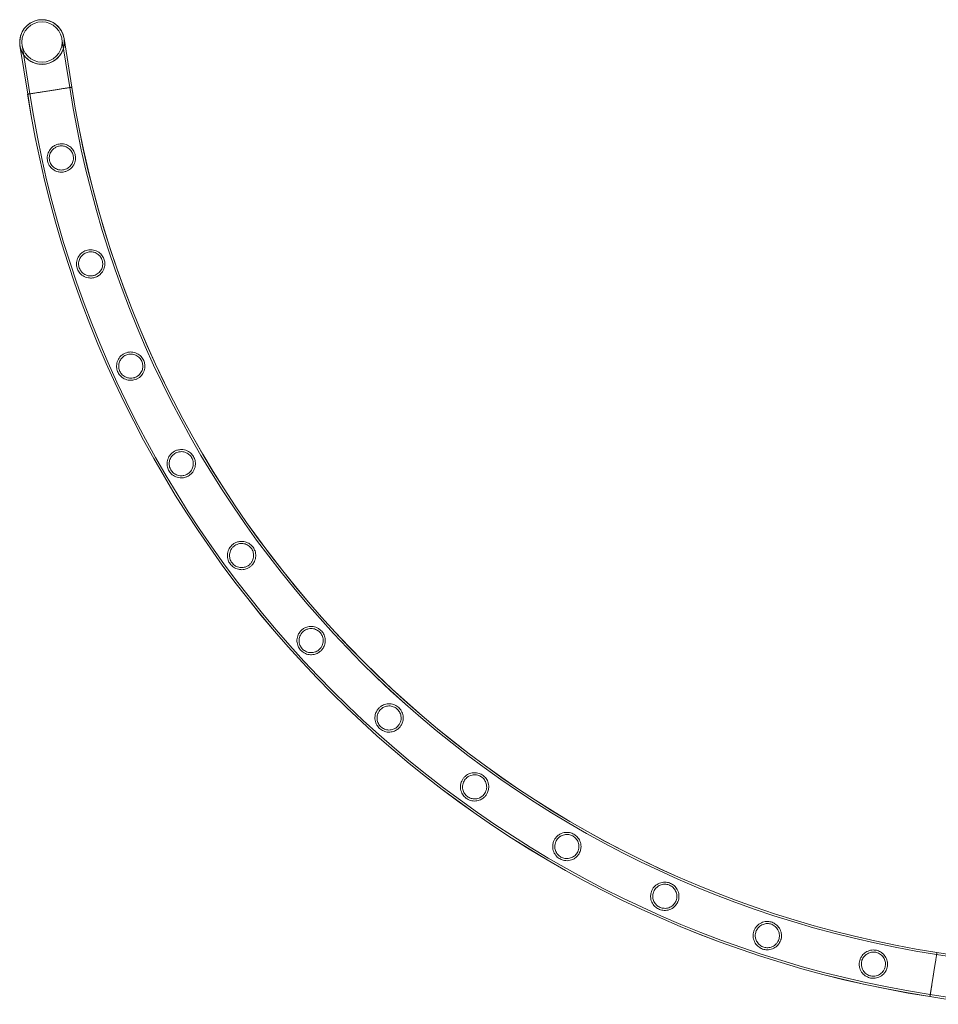
# Model space of a CAD drawing. Units: millimetres. Extents: x -9858 to 20633, y -13236 to 17255.
# Drawn here: x 3465 to 4338, y -13212 to -12277 of the extents above; entities that cross this region are included whole.
import ezdxf

# ---------------------------------------------------------------- set-up
doc = ezdxf.new("R2010")
doc.units = ezdxf.units.MM

# ---------------------------------------------------------------- blocks, each defined once
blk = doc.blocks.new('A$C6e0cba1b')
at = {"color": 0, "linetype": 'Continuous', "lineweight": 0}
for p, q in [((3465.63, -12302), (3472.95, -12348.23)), ((3465.63, -12302), (3472.95, -12348.23)), ((3467.6, -12301.69), (3474.92, -12347.91)), ((3467.6, -12301.69), (3474.92, -12347.91)), ((3512.85, -12341.91), (3505.53, -12295.68)), ((3512.85, -12341.91), (3505.53, -12295.68)), ((3514.83, -12341.59), (3507.51, -12295.37)), ((3514.83, -12341.59), (3507.51, -12295.37)), ((3493.89, -12344.91), (3472.95, -12348.23)), ((3514.83, -12341.59), (3493.89, -12344.91)), ((3514.83, -12341.59), (3493.89, -12344.91)), ((3514.83, -12341.59), (3514.83, -12341.59)), ((4382.74, -13170.53), (4336.52, -13163.21)), ((4382.43, -13172.51), (4336.2, -13165.19)), ((4329.88, -13205.09), (4333.2, -13184.15)), ((4329.88, -13205.09), (4376.11, -13212.41)), ((4330.2, -13203.11), (4376.42, -13210.44))]:
    blk.add_line(p, q, dxfattribs=at)
blk.add_circle((3486.57, -12298.69), 19.2, dxfattribs=at)
blk.add_circle((3486.57, -12298.69), 19.2, dxfattribs=at)
blk.add_circle((3486.57, -12298.69), 19.2, dxfattribs=at)
for centre, radius, start, end in [((3486.57, -12298.69), 21.2, 9, 189), ((3486.57, -12298.69), 21.2, 8.75162, 174.28601), ((3486.57, -12298.69), 21.2, 174.28601, 270), ((3486.57, -12298.69), 21.2, 189, 279), ((3486.57, -12298.69), 21.2, 270, 8.75162), ((3486.57, -12298.69), 21.2, 279, 9), ((4487.35, -12190.68), 1026.56, 188.82803, 261.17662), ((4487.35, -12190.68), 1026.56, 188.82803, 261.17662), ((4487.34, -12190.66), 1026.56, 188.82905, 261.17764), ((4487.35, -12190.68), 1024.56, 188.82769, 261.17696), ((4487.34, -12190.66), 1024.56, 188.82872, 261.17799), ((4487.35, -12190.68), 1024.56, 188.82769, 261.17696), ((4487.35, -12190.68), 986.16, 188.82098, 261.18385), ((4487.34, -12190.66), 986.16, 188.82201, 261.18488), ((4487.35, -12190.68), 986.16, 188.82098, 261.18385), ((4487.35, -12190.68), 984.16, 188.82062, 188.828), ((4487.34, -12190.66), 984.16, 188.82164, 261.18525), ((4487.35, -12190.68), 984.16, 188.82062, 261.18423), ((4487.35, -12190.68), 984.16, 188.828, 261.18423)]:
    blk.add_arc(centre, radius, start, end, dxfattribs=at)
for points, knots in [([(3514.83, -12341.59), (3514.83, -12341.59), (3514.8, -12341.6), (3514.66, -12341.62), (3514.56, -12341.63), (3514.29, -12341.68), (3514.12, -12341.71), (3513.71, -12341.77), (3513.48, -12341.81), (3512.99, -12341.88), (3512.7, -12341.93), (3512.05, -12342.03), (3511.69, -12342.09), (3510.91, -12342.21), (3510.49, -12342.28), (3509.61, -12342.42), (3509.15, -12342.49), (3508.24, -12342.64), (3507.74, -12342.72), (3506.67, -12342.88), (3506.11, -12342.97), (3504.94, -12343.16), (3504.33, -12343.26), (3503.11, -12343.45), (3502.5, -12343.55), (3501.3, -12343.73), (3500.67, -12343.84), (3499.35, -12344.04), (3498.66, -12344.15), (3497.28, -12344.37), (3496.58, -12344.48), (3495.21, -12344.7), (3494.53, -12344.81), (3493.24, -12345.01), (3492.57, -12345.12), (3491.19, -12345.34), (3490.49, -12345.45), (3489.11, -12345.67), (3488.43, -12345.77), (3487.11, -12345.98), (3486.47, -12346.08), (3485.28, -12346.27), (3484.67, -12346.37), (3483.45, -12346.56), (3482.84, -12346.66), (3481.67, -12346.84), (3481.1, -12346.93), (3480.04, -12347.1), (3479.54, -12347.18), (3478.63, -12347.33), (3478.17, -12347.4), (3477.29, -12347.54), (3476.87, -12347.61), (3476.09, -12347.73), (3475.73, -12347.79), (3475.08, -12347.89), (3474.79, -12347.93), (3474.3, -12348.01), (3474.07, -12348.05), (3473.66, -12348.11), (3473.49, -12348.14), (3473.21, -12348.18), (3473.11, -12348.2), (3472.98, -12348.22), (3472.95, -12348.23), (3472.95, -12348.23)], [62.792961, 62.792961, 62.792961, 62.792961, 64.755234, 64.755234, 66.717506, 66.717506, 68.679779, 68.679779, 70.642051, 70.642051, 72.604328, 72.604328, 74.566606, 74.566606, 76.528883, 76.528883, 78.49116, 78.49116, 80.453443, 80.453443, 82.415726, 82.415726, 84.378009, 84.378009, 86.340293, 86.340293, 88.30258, 88.30258, 90.264868, 90.264868, 92.227156, 92.227156, 94.189443, 94.189443, 96.151731, 96.151731, 98.114018, 98.114018, 100.076306, 100.076306, 102.038593, 102.038593, 104.000876, 104.000876, 105.963159, 105.963159, 107.925441, 107.925441, 109.887724, 109.887724, 111.850001, 111.850001, 113.812278, 113.812278, 115.774555, 115.774555, 117.736832, 117.736832, 119.699105, 119.699105, 121.661378, 121.661378, 123.62365, 123.62365, 125.585923, 125.585923, 125.585923, 125.585923]), ([(3493.89, -12344.91), (3493.89, -12344.91), (3493.89, -12344.91), (3493.24, -12345.01), (3492.57, -12345.12), (3491.19, -12345.34), (3490.49, -12345.45), (3489.11, -12345.67), (3488.43, -12345.77), (3487.11, -12345.98), (3486.47, -12346.08), (3485.28, -12346.27), (3484.67, -12346.37), (3483.45, -12346.56), (3482.84, -12346.66), (3481.67, -12346.85), (3481.1, -12346.93), (3480.04, -12347.1), (3479.54, -12347.18), (3478.63, -12347.33), (3478.17, -12347.4), (3477.29, -12347.54), (3476.87, -12347.61), (3476.09, -12347.73), (3475.73, -12347.79), (3475.08, -12347.89), (3474.79, -12347.93), (3474.3, -12348.01), (3474.07, -12348.05), (3473.66, -12348.11), (3473.49, -12348.14), (3473.21, -12348.18), (3473.11, -12348.2), (3472.98, -12348.22), (3472.95, -12348.23), (3472.95, -12348.23)], [94.189392, 94.189392, 94.189392, 94.189392, 94.189443, 94.189443, 96.151731, 96.151731, 98.114018, 98.114018, 100.076306, 100.076306, 102.038593, 102.038593, 104.000876, 104.000876, 105.963159, 105.963159, 107.925441, 107.925441, 109.887724, 109.887724, 111.850001, 111.850001, 113.812278, 113.812278, 115.774555, 115.774555, 117.736832, 117.736832, 119.699105, 119.699105, 121.661378, 121.661378, 123.62365, 123.62365, 125.585923, 125.585923, 125.585923, 125.585923]), ([(3507.72, -12421.97), (3506.92, -12422.14), (3506.11, -12422.24), (3504.09, -12422.29), (3502.91, -12422.16), (3499.96, -12421.44), (3498.29, -12420.63), (3495.5, -12418.53), (3494.35, -12417.26), (3492.7, -12414.54), (3492.15, -12413.18), (3491.52, -12410.35), (3491.43, -12408.96), (3491.71, -12405.91), (3492.17, -12404.31), (3493.68, -12401.26), (3494.79, -12399.81), (3497.12, -12397.81), (3498.18, -12397.12), (3500.09, -12396.24), (3500.88, -12395.97), (3502.43, -12395.58), (3503.2, -12395.46), (3504.94, -12395.33), (3505.92, -12395.36), (3508.66, -12395.76), (3510.32, -12396.36), (3513.22, -12398.08), (3514.48, -12399.17), (3516.44, -12401.65), (3517.18, -12402.99), (3518.13, -12405.77), (3518.36, -12407.1), (3518.44, -12409.96), (3518.22, -12411.43), (3517.26, -12414.54), (3516.36, -12416.19), (3514.17, -12418.71), (3513.05, -12419.66), (3510.99, -12420.87), (3510.16, -12421.25), (3508.78, -12421.72), (3508.25, -12421.86), (3507.72, -12421.97)], [0, 0, 0, 0, 2.455807, 2.455807, 6.103075, 6.103075, 11.890063, 11.890063, 17.272069, 17.272069, 21.795921, 21.795921, 26.091654, 26.091654, 31.339742, 31.339742, 37.100093, 37.100093, 41.027541, 41.027541, 43.587944, 43.587944, 45.955266, 45.955266, 49.001527, 49.001527, 54.666462, 54.666462, 60.080578, 60.080578, 64.955148, 64.955148, 69.229842, 69.229842, 73.978192, 73.978192, 79.976523, 79.976523, 84.512826, 84.512826, 87.269197, 87.269197, 88.903707, 88.903707, 88.903707, 88.903707]), ([(3507.26, -12420.03), (3507.84, -12419.91), (3508.4, -12419.75), (3509.66, -12419.28), (3510.34, -12418.94), (3512.2, -12417.79), (3513.25, -12416.83), (3514.91, -12414.63), (3515.53, -12413.41), (3516.31, -12410.79), (3516.48, -12409.39), (3516.28, -12406.71), (3515.98, -12405.48), (3514.95, -12403.06), (3514.2, -12401.93), (3512.23, -12399.84), (3510.96, -12398.94), (3508.43, -12397.83), (3507.23, -12397.52), (3505.28, -12397.34), (3504.55, -12397.35), (3503.25, -12397.47), (3502.68, -12397.57), (3501.51, -12397.87), (3500.9, -12398.08), (3499.43, -12398.74), (3498.59, -12399.24), (3496.6, -12400.82), (3495.6, -12402.03), (3494.21, -12404.61), (3493.77, -12405.97), (3493.43, -12408.69), (3493.49, -12410.03), (3494.07, -12412.62), (3494.57, -12413.81), (3496.06, -12416.18), (3497.1, -12417.28), (3499.52, -12419), (3500.89, -12419.62), (3503.29, -12420.18), (3504.25, -12420.28), (3505.85, -12420.24), (3506.48, -12420.18), (3507.16, -12420.05), (3507.21, -12420.04), (3507.26, -12420.03)], [0, 0, 0, 0, 1.755663, 1.755663, 4.047666, 4.047666, 8.425724, 8.425724, 12.665193, 12.665193, 16.958903, 16.958903, 20.779953, 20.779953, 24.915578, 24.915578, 29.739357, 29.739357, 33.523298, 33.523298, 35.707851, 35.707851, 37.446701, 37.446701, 39.355942, 39.355942, 42.319283, 42.319283, 47.123796, 47.123796, 51.485029, 51.485029, 55.530025, 55.530025, 59.44107, 59.44107, 64.082123, 64.082123, 68.69942, 68.69942, 71.629113, 71.629113, 73.530111, 73.530111, 73.69172, 73.69172, 73.69172, 73.69172]), ([(3536.89, -12522.15), (3536.07, -12522.42), (3535.22, -12522.6), (3533.11, -12522.85), (3531.86, -12522.82), (3528.8, -12522.33), (3527.06, -12521.66), (3524.1, -12519.77), (3522.84, -12518.59), (3520.99, -12516), (3520.35, -12514.7), (3519.5, -12511.93), (3519.31, -12510.55), (3519.35, -12507.46), (3519.7, -12505.79), (3520.99, -12502.62), (3521.98, -12501.12), (3524.11, -12498.99), (3525.08, -12498.25), (3526.9, -12497.22), (3527.68, -12496.87), (3529.28, -12496.33), (3530.09, -12496.14), (3532.02, -12495.87), (3533.12, -12495.86), (3536.04, -12496.17), (3537.78, -12496.74), (3540.81, -12498.43), (3542.12, -12499.53), (3544.11, -12501.97), (3544.84, -12503.23), (3545.84, -12505.89), (3546.12, -12507.21), (3546.3, -12510.12), (3546.11, -12511.68), (3545.17, -12514.87), (3544.32, -12516.48), (3542.34, -12518.89), (3541.38, -12519.78), (3539.53, -12521.01), (3538.74, -12521.44), (3537.58, -12521.92), (3537.24, -12522.04), (3536.89, -12522.15)], [0, 0, 0, 0, 2.600799, 2.600799, 6.42241, 6.42241, 12.214833, 12.214833, 17.580841, 17.580841, 22.009563, 22.009563, 26.274669, 26.274669, 31.564697, 31.564697, 37.165357, 37.165357, 40.884107, 40.884107, 43.459593, 43.459593, 45.958628, 45.958628, 49.335369, 49.335369, 55.053329, 55.053329, 60.439739, 60.439739, 64.903244, 64.903244, 69.000999, 69.000999, 73.89725, 73.89725, 79.631776, 79.631776, 83.680349, 83.680349, 86.386358, 86.386358, 87.474266, 87.474266, 87.474266, 87.474266]), ([(3536.23, -12520.26), (3536.83, -12520.08), (3537.4, -12519.84), (3538.68, -12519.19), (3539.35, -12518.75), (3541.14, -12517.31), (3542.09, -12516.16), (3543.46, -12513.68), (3543.91, -12512.36), (3544.3, -12509.66), (3544.26, -12508.28), (3543.7, -12505.68), (3543.23, -12504.52), (3541.86, -12502.25), (3540.95, -12501.22), (3538.69, -12499.43), (3537.31, -12498.72), (3534.73, -12498.01), (3533.58, -12497.87), (3531.7, -12497.93), (3530.98, -12498.02), (3529.67, -12498.31), (3529.08, -12498.49), (3527.86, -12498.98), (3527.23, -12499.3), (3525.68, -12500.29), (3524.82, -12501.04), (3523.25, -12502.86), (3522.59, -12503.97), (3521.61, -12506.46), (3521.33, -12507.87), (3521.32, -12510.62), (3521.54, -12511.93), (3522.43, -12514.43), (3523.07, -12515.56), (3524.83, -12517.74), (3526.02, -12518.71), (3528.64, -12520.13), (3530.09, -12520.58), (3532.52, -12520.83), (3533.46, -12520.82), (3535.02, -12520.6), (3535.63, -12520.45), (3536.23, -12520.26)], [0, 0, 0, 0, 1.867709, 1.867709, 4.306485, 4.306485, 8.885123, 8.885123, 13.193711, 13.193711, 17.382756, 17.382756, 21.188331, 21.188331, 25.415248, 25.415248, 30.20081, 30.20081, 33.741621, 33.741621, 35.930956, 35.930956, 37.76865, 37.76865, 39.885948, 39.885948, 43.340054, 43.340054, 47.318727, 47.318727, 51.698417, 51.698417, 55.723781, 55.723781, 59.645769, 59.645769, 64.329555, 64.329555, 68.962377, 68.962377, 71.809572, 71.809572, 73.704169, 73.704169, 73.704169, 73.704169]), ([(3576.29, -12618.77), (3575.46, -12619.14), (3574.6, -12619.41), (3572.44, -12619.88), (3571.15, -12619.97), (3568.01, -12619.74), (3566.22, -12619.21), (3563.1, -12617.57), (3561.74, -12616.5), (3559.68, -12614.07), (3558.93, -12612.84), (3557.86, -12610.16), (3557.55, -12608.79), (3557.33, -12605.68), (3557.54, -12603.97), (3558.59, -12600.69), (3559.45, -12599.12), (3561.37, -12596.86), (3562.25, -12596.07), (3563.94, -12594.9), (3564.7, -12594.48), (3566.31, -12593.78), (3567.15, -12593.51), (3569.19, -12593.06), (3570.39, -12592.97), (3573.39, -12593.13), (3575.13, -12593.59), (3578.24, -12595.09), (3579.64, -12596.12), (3581.76, -12598.45), (3582.54, -12599.63), (3583.7, -12602.2), (3584.05, -12603.5), (3584.42, -12606.45), (3584.31, -12608.08), (3583.52, -12611.37), (3582.74, -12613.04), (3580.9, -12615.5), (3580.03, -12616.39), (3578.32, -12617.69), (3577.57, -12618.16), (3576.61, -12618.63), (3576.45, -12618.7), (3576.29, -12618.77)], [0, 0, 0, 0, 2.713185, 2.713185, 6.674016, 6.674016, 12.490784, 12.490784, 17.869094, 17.869094, 22.265453, 22.265453, 26.550914, 26.550914, 31.927681, 31.927681, 37.490469, 37.490469, 41.083758, 41.083758, 43.697472, 43.697472, 46.345375, 46.345375, 50.035501, 50.035501, 55.68537, 55.68537, 61.110233, 61.110233, 65.462039, 65.462039, 69.575507, 69.575507, 74.679747, 74.679747, 80.444143, 80.444143, 84.269469, 84.269469, 86.949295, 86.949295, 87.475643, 87.475643, 87.475643, 87.475643]), ([(3575.44, -12616.96), (3576.04, -12616.7), (3576.61, -12616.39), (3577.86, -12615.57), (3578.51, -12615.03), (3580.16, -12613.32), (3580.98, -12612.03), (3582.04, -12609.34), (3582.3, -12607.96), (3582.33, -12605.22), (3582.11, -12603.88), (3581.21, -12601.4), (3580.6, -12600.3), (3578.94, -12598.22), (3577.88, -12597.3), (3575.39, -12595.84), (3573.94, -12595.33), (3571.34, -12594.97), (3570.24, -12594.98), (3568.42, -12595.25), (3567.72, -12595.43), (3566.42, -12595.89), (3565.84, -12596.15), (3564.61, -12596.84), (3563.99, -12597.28), (3562.43, -12598.61), (3561.62, -12599.59), (3560.31, -12601.83), (3559.85, -12603.08), (3559.35, -12605.77), (3559.35, -12607.21), (3559.87, -12609.91), (3560.33, -12611.14), (3561.68, -12613.43), (3562.55, -12614.44), (3564.75, -12616.27), (3566.14, -12617), (3568.97, -12617.84), (3570.39, -12617.99), (3572.64, -12617.8), (3573.46, -12617.65), (3574.66, -12617.27), (3575.05, -12617.13), (3575.44, -12616.96)], [0, 0, 0, 0, 1.953972, 1.953972, 4.504397, 4.504397, 9.221525, 9.221525, 13.574213, 13.574213, 17.702796, 17.702796, 21.503005, 21.503005, 25.805181, 25.805181, 30.555918, 30.555918, 33.933585, 33.933585, 36.131607, 36.131607, 38.054122, 38.054122, 40.356231, 40.356231, 44.250725, 44.250725, 48.379307, 48.379307, 52.760819, 52.760819, 56.733379, 56.733379, 60.760755, 60.760755, 65.576297, 65.576297, 69.939673, 69.939673, 72.45548, 72.45548, 73.715405, 73.715405, 73.715405, 73.715405]), ([(3625.49, -12710.78), (3624.67, -12711.25), (3623.82, -12711.62), (3621.65, -12712.32), (3620.33, -12712.53), (3617.15, -12712.58), (3615.31, -12712.22), (3612.05, -12710.85), (3610.6, -12709.89), (3608.34, -12707.65), (3607.49, -12706.5), (3606.18, -12703.92), (3605.75, -12702.58), (3605.26, -12699.48), (3605.33, -12697.73), (3606.11, -12694.36), (3606.84, -12692.73), (3608.57, -12690.32), (3609.37, -12689.46), (3610.97, -12688.14), (3611.72, -12687.65), (3613.34, -12686.79), (3614.2, -12686.44), (3616.39, -12685.81), (3617.7, -12685.64), (3620.94, -12685.68), (3622.78, -12686.12), (3625.94, -12687.57), (3627.33, -12688.55), (3629.48, -12690.79), (3630.28, -12691.92), (3631.51, -12694.43), (3631.91, -12695.74), (3632.38, -12698.81), (3632.3, -12700.57), (3631.49, -12703.95), (3630.74, -12705.59), (3629.01, -12707.94), (3628.25, -12708.75), (3626.8, -12709.96), (3626.16, -12710.4), (3625.49, -12710.78)], [0, 0, 0, 0, 2.807591, 2.807591, 6.874466, 6.874466, 12.679727, 12.679727, 18.025612, 18.025612, 22.357936, 22.357936, 26.615517, 26.615517, 31.993092, 31.993092, 37.460921, 37.460921, 40.964112, 40.964112, 43.603999, 43.603999, 46.357131, 46.357131, 50.351137, 50.351137, 56.260714, 56.260714, 61.620774, 61.620774, 65.88616, 65.88616, 70.126341, 70.126341, 75.676171, 75.676171, 81.317747, 81.317747, 84.703692, 84.703692, 87.029182, 87.029182, 87.029182, 87.029182]), ([(3624.45, -12709.07), (3625.04, -12708.74), (3625.59, -12708.36), (3626.78, -12707.37), (3627.39, -12706.75), (3628.85, -12704.84), (3629.52, -12703.45), (3630.25, -12700.64), (3630.35, -12699.23), (3630.05, -12696.51), (3629.67, -12695.21), (3628.5, -12692.86), (3627.76, -12691.85), (3625.86, -12689.97), (3624.69, -12689.18), (3622.04, -12688.01), (3620.54, -12687.68), (3617.93, -12687.64), (3616.83, -12687.77), (3615.05, -12688.27), (3614.37, -12688.53), (3613.12, -12689.15), (3612.55, -12689.5), (3611.36, -12690.38), (3610.76, -12690.93), (3609.29, -12692.6), (3608.57, -12693.81), (3607.61, -12696.39), (3607.37, -12697.74), (3607.37, -12700.5), (3607.62, -12701.91), (3608.61, -12704.46), (3609.28, -12705.57), (3611.02, -12707.6), (3612.08, -12708.46), (3614.61, -12709.86), (3616.1, -12710.33), (3618.89, -12710.62), (3620.16, -12710.55), (3622.18, -12710.08), (3622.93, -12709.82), (3623.93, -12709.35), (3624.19, -12709.22), (3624.45, -12709.07)], [0, 0, 0, 0, 2.018536, 2.018536, 4.651705, 4.651705, 9.384356, 9.384356, 13.759535, 13.759535, 17.859659, 17.859659, 21.659096, 21.659096, 25.998173, 25.998173, 30.732934, 30.732934, 34.116066, 34.116066, 36.317774, 36.317774, 38.311088, 38.311088, 40.778634, 40.778634, 45.071087, 45.071087, 49.317322, 49.317322, 53.651699, 53.651699, 57.560623, 57.560623, 61.721907, 61.721907, 66.53122, 66.53122, 70.415799, 70.415799, 72.819054, 72.819054, 73.716871, 73.716871, 73.716871, 73.716871]), ([(3683.96, -12797.2), (3683.18, -12797.76), (3682.35, -12798.23), (3680.22, -12799.16), (3678.91, -12799.5), (3676.05, -12799.81), (3674.51, -12799.72), (3671.39, -12798.98), (3669.8, -12798.28), (3667.18, -12796.44), (3666.13, -12795.41), (3664.42, -12793.07), (3663.79, -12791.83), (3662.83, -12788.95), (3662.61, -12787.31), (3662.75, -12783.89), (3663.19, -12782.11), (3664.54, -12779.31), (3665.25, -12778.24), (3666.74, -12776.58), (3667.44, -12775.95), (3668.95, -12774.85), (3669.75, -12774.39), (3671.73, -12773.5), (3672.92, -12773.16), (3675.9, -12772.71), (3677.7, -12772.81), (3681.04, -12773.65), (3682.63, -12774.38), (3685.18, -12776.24), (3686.18, -12777.24), (3687.82, -12779.52), (3688.43, -12780.72), (3689.39, -12783.54), (3689.61, -12785.16), (3689.49, -12788.55), (3689.07, -12790.34), (3687.75, -12793.13), (3687.07, -12794.18), (3685.63, -12795.83), (3684.96, -12796.45), (3684.13, -12797.08), (3684.04, -12797.14), (3683.96, -12797.2)], [0, 0, 0, 0, 2.871534, 2.871534, 7.02461, 7.02461, 11.82959, 11.82959, 17.230018, 17.230018, 21.701332, 21.701332, 25.940606, 25.940606, 31.083481, 31.083481, 36.794356, 36.794356, 40.710765, 40.710765, 43.539534, 43.539534, 46.321932, 46.321932, 50.107349, 50.107349, 55.730736, 55.730736, 61.179773, 61.179773, 65.518342, 65.518342, 69.633048, 69.633048, 74.748941, 74.748941, 80.515881, 80.515881, 84.365086, 84.365086, 87.134415, 87.134415, 87.46002, 87.46002, 87.46002, 87.46002]), ([(3682.75, -12795.61), (3683.31, -12795.21), (3683.84, -12794.76), (3684.94, -12793.62), (3685.48, -12792.92), (3686.73, -12790.83), (3687.24, -12789.37), (3687.65, -12786.48), (3687.59, -12785.06), (3686.96, -12782.39), (3686.44, -12781.15), (3685.01, -12778.96), (3684.16, -12778.04), (3682.05, -12776.38), (3680.78, -12775.73), (3677.98, -12774.87), (3676.41, -12774.72), (3673.81, -12775.01), (3672.77, -12775.27), (3671.1, -12775.96), (3670.45, -12776.3), (3669.26, -12777.08), (3668.72, -12777.5), (3667.6, -12778.58), (3667.04, -12779.24), (3665.72, -12781.23), (3665.15, -12782.64), (3664.61, -12785.47), (3664.59, -12786.88), (3665.07, -12789.6), (3665.55, -12790.91), (3666.92, -12793.22), (3667.75, -12794.21), (3669.82, -12795.94), (3671.05, -12796.64), (3673.79, -12797.59), (3675.32, -12797.8), (3678, -12797.63), (3679.13, -12797.38), (3680.94, -12796.69), (3681.63, -12796.34), (3682.44, -12795.82), (3682.6, -12795.71), (3682.75, -12795.61)], [0, 0, 0, 0, 2.070157, 2.070157, 4.76895, 4.76895, 9.527184, 9.527184, 13.919922, 13.919922, 17.996287, 17.996287, 21.796206, 21.796206, 26.168485, 26.168485, 31.007198, 31.007198, 34.278809, 34.278809, 36.48506, 36.48506, 38.541209, 38.541209, 41.159735, 41.159735, 45.806337, 45.806337, 50.135293, 50.135293, 54.350293, 54.350293, 58.233606, 58.233606, 62.533174, 62.533174, 67.281478, 67.281478, 70.820299, 70.820299, 73.146639, 73.146639, 73.708573, 73.708573, 73.708573, 73.708573]), ([(3751.07, -12877.1), (3750.35, -12877.74), (3749.56, -12878.3), (3747.52, -12879.44), (3746.24, -12879.92), (3743.41, -12880.52), (3741.87, -12880.57), (3738.68, -12880.15), (3737.02, -12879.6), (3734.24, -12878.03), (3733.1, -12877.11), (3731.17, -12874.95), (3730.42, -12873.78), (3729.17, -12871), (3728.79, -12869.38), (3728.61, -12865.97), (3728.87, -12864.15), (3729.94, -12861.23), (3730.54, -12860.09), (3731.87, -12858.3), (3732.5, -12857.61), (3733.91, -12856.36), (3734.67, -12855.81), (3736.59, -12854.72), (3737.77, -12854.26), (3740.7, -12853.55), (3742.46, -12853.49), (3745.84, -12854), (3747.49, -12854.58), (3750.2, -12856.19), (3751.29, -12857.09), (3753.15, -12859.19), (3753.87, -12860.33), (3755.09, -12863.06), (3755.47, -12864.66), (3755.67, -12868.05), (3755.41, -12869.87), (3754.37, -12872.75), (3753.8, -12873.86), (3752.52, -12875.64), (3751.9, -12876.33), (3751.17, -12877.01), (3751.12, -12877.05), (3751.07, -12877.1)], [0, 0, 0, 0, 2.899733, 2.899733, 7.086537, 7.086537, 11.909028, 11.909028, 17.314966, 17.314966, 21.774911, 21.774911, 26.017618, 26.017618, 31.183877, 31.183877, 36.881403, 36.881403, 40.818117, 40.818117, 43.626716, 43.626716, 46.450722, 46.450722, 50.33054, 50.33054, 55.850812, 55.850812, 61.30407, 61.30407, 65.625257, 65.625257, 69.746189, 69.746189, 74.902308, 74.902308, 80.6451, 80.6451, 84.458328, 84.458328, 87.267843, 87.267843, 87.462301, 87.462301, 87.462301, 87.462301]), ([(3749.71, -12875.63), (3750.23, -12875.17), (3750.71, -12874.66), (3751.7, -12873.41), (3752.16, -12872.64), (3753.19, -12870.42), (3753.53, -12868.91), (3753.62, -12865.99), (3753.41, -12864.58), (3752.5, -12861.99), (3751.85, -12860.82), (3750.18, -12858.8), (3749.24, -12857.97), (3746.96, -12856.56), (3745.62, -12856.05), (3742.74, -12855.5), (3741.17, -12855.53), (3738.62, -12856.09), (3737.62, -12856.46), (3736.04, -12857.32), (3735.42, -12857.73), (3734.32, -12858.65), (3733.83, -12859.13), (3732.81, -12860.34), (3732.32, -12861.08), (3731.23, -12863.24), (3730.83, -12864.71), (3730.61, -12867.59), (3730.77, -12868.99), (3731.56, -12871.64), (3732.19, -12872.88), (3733.82, -12875.01), (3734.76, -12875.89), (3737.01, -12877.38), (3738.32, -12877.93), (3741.16, -12878.55), (3742.71, -12878.58), (3745.32, -12878.1), (3746.4, -12877.73), (3748.1, -12876.85), (3748.74, -12876.42), (3749.47, -12875.84), (3749.59, -12875.74), (3749.71, -12875.63)], [0, 0, 0, 0, 2.092622, 2.092622, 4.819833, 4.819833, 9.588621, 9.588621, 13.988596, 13.988596, 18.055111, 18.055111, 21.855629, 21.855629, 26.242416, 26.242416, 31.074495, 31.074495, 34.322836, 34.322836, 36.538242, 36.538242, 38.621571, 38.621571, 41.297586, 41.297586, 45.96313, 45.96313, 50.308691, 50.308691, 54.499022, 54.499022, 58.380369, 58.380369, 62.712041, 62.712041, 67.444038, 67.444038, 70.914036, 70.914036, 73.233698, 73.233698, 73.708077, 73.708077, 73.708077, 73.708077]), ([(3826.1, -12949.6), (3825.45, -12950.32), (3824.72, -12950.95), (3822.81, -12952.31), (3821.58, -12952.92), (3818.83, -12953.8), (3817.3, -12954.02), (3814.09, -12953.92), (3812.39, -12953.55), (3809.46, -12952.27), (3808.23, -12951.48), (3806.08, -12949.53), (3805.21, -12948.44), (3803.69, -12945.8), (3803.14, -12944.23), (3802.61, -12940.86), (3802.68, -12939.02), (3803.44, -12936.01), (3803.93, -12934.82), (3805.06, -12932.89), (3805.62, -12932.14), (3806.89, -12930.75), (3807.59, -12930.13), (3809.39, -12928.84), (3810.52, -12928.26), (3813.35, -12927.26), (3815.1, -12927.01), (3818.51, -12927.17), (3820.21, -12927.58), (3823.08, -12928.9), (3824.25, -12929.68), (3826.31, -12931.59), (3827.15, -12932.64), (3828.65, -12935.23), (3829.19, -12936.79), (3829.74, -12940.14), (3829.67, -12941.98), (3828.93, -12944.95), (3828.48, -12946.11), (3827.39, -12948), (3826.85, -12948.76), (3826.18, -12949.51), (3826.14, -12949.56), (3826.1, -12949.6)], [0, 0, 0, 0, 2.901495, 2.901495, 7.090401, 7.090401, 11.913984, 11.913984, 17.320252, 17.320252, 21.779501, 21.779501, 26.022436, 26.022436, 31.190158, 31.190158, 36.886844, 36.886844, 40.822215, 40.822215, 43.631748, 43.631748, 46.458321, 46.458321, 50.343797, 50.343797, 55.85829, 55.85829, 61.311779, 61.311779, 65.631917, 65.631917, 69.75327, 69.75327, 74.911914, 74.911914, 80.653187, 80.653187, 84.464225, 84.464225, 87.27454, 87.27454, 87.462435, 87.462435, 87.462435, 87.462435]), ([(3824.59, -12948.29), (3825.06, -12947.78), (3825.49, -12947.22), (3826.34, -12945.87), (3826.72, -12945.06), (3827.51, -12942.75), (3827.7, -12941.21), (3827.49, -12938.3), (3827.13, -12936.92), (3825.96, -12934.44), (3825.19, -12933.35), (3823.33, -12931.5), (3822.31, -12930.78), (3819.89, -12929.6), (3818.51, -12929.23), (3815.59, -12928.99), (3814.03, -12929.17), (3811.55, -12930), (3810.6, -12930.47), (3809.1, -12931.49), (3808.54, -12931.96), (3807.54, -12932.98), (3807.1, -12933.51), (3806.21, -12934.82), (3805.8, -12935.6), (3804.94, -12937.85), (3804.69, -12939.35), (3804.77, -12942.24), (3805.06, -12943.62), (3806.12, -12946.17), (3806.86, -12947.34), (3808.7, -12949.3), (3809.72, -12950.08), (3812.12, -12951.33), (3813.48, -12951.74), (3816.37, -12952.08), (3817.9, -12951.95), (3820.46, -12951.21), (3821.5, -12950.73), (3823.1, -12949.67), (3823.7, -12949.19), (3824.37, -12948.53), (3824.48, -12948.41), (3824.59, -12948.29)], [0, 0, 0, 0, 2.088503, 2.088503, 4.810511, 4.810511, 9.577392, 9.577392, 13.976062, 13.976062, 18.044365, 18.044365, 21.844761, 21.844761, 26.228892, 26.228892, 31.062198, 31.062198, 34.314723, 34.314723, 36.528422, 36.528422, 38.606723, 38.606723, 41.272089, 41.272089, 45.930741, 45.930741, 50.273052, 50.273052, 54.468395, 54.468395, 58.350046, 58.350046, 62.674976, 62.674976, 67.410515, 67.410515, 70.894552, 70.894552, 73.215874, 73.215874, 73.708182, 73.708182, 73.708182, 73.708182]), ([(3908.24, -13013.94), (3907.67, -13014.71), (3907.03, -13015.41), (3905.29, -13016.95), (3904.14, -13017.68), (3901.52, -13018.85), (3900.03, -13019.23), (3896.83, -13019.49), (3895.1, -13019.31), (3892.05, -13018.36), (3890.74, -13017.71), (3888.39, -13016), (3887.4, -13015.02), (3885.6, -13012.57), (3884.89, -13011.07), (3883.98, -13007.78), (3883.85, -13005.95), (3884.27, -13002.88), (3884.62, -13001.64), (3885.53, -12999.6), (3886, -12998.79), (3887.1, -12997.28), (3887.72, -12996.59), (3889.33, -12995.14), (3890.35, -12994.45), (3893.05, -12993.1), (3894.79, -12992.64), (3898.24, -12992.41), (3899.97, -12992.62), (3902.97, -12993.61), (3904.23, -12994.25), (3906.5, -12995.92), (3907.45, -12996.87), (3909.22, -12999.27), (3909.93, -13000.74), (3910.86, -13004), (3911, -13005.84), (3910.61, -13008.89), (3910.28, -13010.11), (3909.42, -13012.11), (3908.97, -13012.92), (3908.37, -13013.76), (3908.31, -13013.85), (3908.24, -13013.94)], [0, 0, 0, 0, 2.868341, 2.868341, 7.017587, 7.017587, 11.82058, 11.82058, 17.220357, 17.220357, 21.692988, 21.692988, 25.931899, 25.931899, 31.072134, 31.072134, 36.784512, 36.784512, 40.703464, 40.703464, 43.530647, 43.530647, 46.308537, 46.308537, 50.083999, 50.083999, 55.718765, 55.718765, 61.167266, 61.167266, 65.507636, 65.507636, 69.621777, 69.621777, 74.733707, 74.733707, 80.502992, 80.502992, 84.355747, 84.355747, 87.123614, 87.123614, 87.459841, 87.459841, 87.459841, 87.459841]), ([(3906.61, -13012.79), (3907.02, -13012.24), (3907.38, -13011.65), (3908.08, -13010.24), (3908.38, -13009.4), (3908.93, -13007.03), (3908.97, -13005.49), (3908.47, -13002.62), (3907.98, -13001.28), (3906.57, -12998.93), (3905.7, -12997.91), (3903.66, -12996.26), (3902.57, -12995.64), (3900.06, -12994.71), (3898.65, -12994.48), (3895.72, -12994.52), (3894.19, -12994.85), (3891.79, -12995.92), (3890.88, -12996.49), (3889.49, -12997.66), (3888.98, -12998.18), (3888.09, -12999.28), (3887.71, -12999.85), (3886.97, -13001.21), (3886.64, -13002.01), (3886, -13004.3), (3885.88, -13005.81), (3886.22, -13008.66), (3886.63, -13010), (3887.91, -13012.46), (3888.76, -13013.56), (3890.77, -13015.35), (3891.86, -13016.03), (3894.36, -13017.07), (3895.73, -13017.35), (3898.63, -13017.43), (3900.16, -13017.17), (3902.67, -13016.19), (3903.68, -13015.61), (3905.2, -13014.39), (3905.75, -13013.85), (3906.37, -13013.1), (3906.49, -13012.95), (3906.61, -13012.79)], [0, 0, 0, 0, 2.066129, 2.066129, 4.759819, 4.759819, 9.516131, 9.516131, 13.907555, 13.907555, 17.985728, 17.985728, 21.785577, 21.785577, 26.155275, 26.155275, 30.995196, 30.995196, 34.271126, 34.271126, 36.475793, 36.475793, 38.52715, 38.52715, 41.135546, 41.135546, 45.760641, 45.760641, 50.084954, 50.084954, 54.307243, 54.307243, 58.191358, 58.191358, 62.48165, 62.48165, 67.234679, 67.234679, 70.793934, 70.793934, 73.124068, 73.124068, 73.708802, 73.708802, 73.708802, 73.708802]), ([(3996.61, -13069.42), (3996.14, -13070.23), (3995.58, -13070.97), (3994.05, -13072.65), (3993.02, -13073.49), (3990.28, -13075.11), (3988.5, -13075.71), (3985, -13076.15), (3983.26, -13076.04), (3980.19, -13075.22), (3978.87, -13074.64), (3976.46, -13073.06), (3975.42, -13072.11), (3973.45, -13069.67), (3972.64, -13068.12), (3971.64, -13064.8), (3971.46, -13063.02), (3971.76, -13060.08), (3972.03, -13058.93), (3972.76, -13056.99), (3973.16, -13056.19), (3974.14, -13054.64), (3974.71, -13053.91), (3976.27, -13052.29), (3977.32, -13051.49), (3980.13, -13049.91), (3981.95, -13049.37), (3985.41, -13049.04), (3987.11, -13049.19), (3990.1, -13050.06), (3991.36, -13050.64), (3993.68, -13052.2), (3994.68, -13053.13), (3996.62, -13055.55), (3997.42, -13057.1), (3998.42, -13060.44), (3998.6, -13062.25), (3998.27, -13065.16), (3998.02, -13066.25), (3997.35, -13068.04), (3997.01, -13068.74), (3996.61, -13069.42)], [0, 0, 0, 0, 2.798206, 2.798206, 6.853831, 6.853831, 12.657707, 12.657707, 18.003534, 18.003534, 22.33835, 22.33835, 26.594309, 26.594309, 31.965667, 31.965667, 37.435602, 37.435602, 40.944958, 40.944958, 43.57951, 43.57951, 46.317903, 46.317903, 50.278034, 50.278034, 56.181053, 56.181053, 61.562893, 61.562893, 65.833464, 65.833464, 70.065003, 70.065003, 75.587793, 75.587793, 81.275635, 81.275635, 84.672128, 84.672128, 87.034774, 87.034774, 87.034774, 87.034774]), ([(3994.86, -13068.45), (3995.21, -13067.87), (3995.5, -13067.26), (3996.05, -13065.82), (3996.26, -13064.97), (3996.58, -13062.59), (3996.47, -13061.05), (3995.71, -13058.25), (3995.1, -13056.97), (3993.49, -13054.76), (3992.52, -13053.82), (3990.33, -13052.36), (3989.19, -13051.85), (3986.6, -13051.16), (3985.19, -13051.06), (3982.32, -13051.36), (3980.85, -13051.82), (3978.56, -13053.08), (3977.67, -13053.74), (3976.38, -13055.05), (3975.91, -13055.62), (3975.14, -13056.78), (3974.82, -13057.36), (3974.22, -13058.72), (3973.97, -13059.5), (3973.52, -13061.69), (3973.5, -13063.1), (3973.95, -13065.81), (3974.41, -13067.11), (3975.79, -13069.5), (3976.71, -13070.59), (3978.84, -13072.31), (3979.97, -13072.94), (3982.49, -13073.84), (3983.84, -13074.06), (3986.73, -13074.02), (3988.26, -13073.68), (3990.81, -13072.55), (3991.88, -13071.85), (3993.39, -13070.44), (3993.92, -13069.84), (3994.55, -13068.95), (3994.71, -13068.7), (3994.86, -13068.45)], [0, 0, 0, 0, 2.020342, 2.020342, 4.655814, 4.655814, 9.389394, 9.389394, 13.765213, 13.765213, 17.864483, 17.864483, 21.66392, 21.66392, 26.00416, 26.00416, 30.73839, 30.73839, 34.11932, 34.11932, 36.321651, 36.321651, 38.316971, 38.316971, 40.788693, 40.788693, 45.090383, 45.090383, 49.339142, 49.339142, 53.671987, 53.671987, 57.579829, 57.579829, 61.74469, 61.74469, 66.553, 66.553, 70.427155, 70.427155, 72.828236, 72.828236, 73.716841, 73.716841, 73.716841, 73.716841]), ([(4090.25, -13115.44), (4089.88, -13116.27), (4089.42, -13117.04), (4088.12, -13118.83), (4087.22, -13119.75), (4084.72, -13121.66), (4083.03, -13122.46), (4079.61, -13123.31), (4077.88, -13123.41), (4074.73, -13122.97), (4073.35, -13122.55), (4070.76, -13121.26), (4069.62, -13120.44), (4067.39, -13118.27), (4066.41, -13116.85), (4065.02, -13113.71), (4064.62, -13111.96), (4064.55, -13109), (4064.67, -13107.82), (4065.16, -13105.82), (4065.45, -13105), (4066.18, -13103.41), (4066.62, -13102.65), (4067.85, -13100.97), (4068.68, -13100.1), (4071.02, -13098.22), (4072.63, -13097.4), (4075.96, -13096.45), (4077.68, -13096.29), (4080.82, -13096.62), (4082.19, -13096.98), (4084.76, -13098.13), (4085.89, -13098.86), (4088.13, -13100.82), (4089.13, -13102.11), (4090.73, -13105.09), (4091.26, -13106.86), (4091.53, -13109.92), (4091.47, -13111.16), (4091.06, -13113.27), (4090.81, -13114.12), (4090.4, -13115.12), (4090.33, -13115.28), (4090.25, -13115.44)], [0, 0, 0, 0, 2.70861, 2.70861, 6.663814, 6.663814, 12.47964, 12.47964, 17.857538, 17.857538, 22.255089, 22.255089, 26.539623, 26.539623, 31.912864, 31.912864, 37.475863, 37.475863, 41.072695, 41.072695, 43.683988, 43.683988, 46.325046, 46.325046, 49.999472, 49.999472, 55.66732, 55.66732, 61.091314, 61.091314, 65.445952, 65.445952, 69.558638, 69.558638, 74.65684, 74.65684, 80.424865, 80.424865, 84.256405, 84.256405, 86.934553, 86.934553, 87.475455, 87.475455, 87.475455, 87.475455]), ([(4088.41, -13114.66), (4088.69, -13114.06), (4088.91, -13113.45), (4089.3, -13112.01), (4089.42, -13111.18), (4089.53, -13108.81), (4089.28, -13107.3), (4088.29, -13104.59), (4087.57, -13103.38), (4085.77, -13101.31), (4084.72, -13100.46), (4082.4, -13099.19), (4081.21, -13098.78), (4078.59, -13098.33), (4077.19, -13098.35), (4074.35, -13098.9), (4072.93, -13099.48), (4070.75, -13100.94), (4069.93, -13101.68), (4068.75, -13103.09), (4068.34, -13103.69), (4067.68, -13104.89), (4067.42, -13105.48), (4066.96, -13106.8), (4066.78, -13107.54), (4066.5, -13109.56), (4066.55, -13110.83), (4067.04, -13113.36), (4067.53, -13114.61), (4068.93, -13116.95), (4069.88, -13118.03), (4072.06, -13119.71), (4073.23, -13120.33), (4075.76, -13121.15), (4077.07, -13121.33), (4079.93, -13121.25), (4081.45, -13120.88), (4084.13, -13119.63), (4085.3, -13118.8), (4086.87, -13117.16), (4087.38, -13116.5), (4088.04, -13115.42), (4088.24, -13115.04), (4088.41, -13114.66)], [0, 0, 0, 0, 1.950651, 1.950651, 4.496803, 4.496803, 9.208858, 9.208858, 13.559995, 13.559995, 17.69078, 17.69078, 21.491091, 21.491091, 25.790357, 25.790357, 30.542518, 30.542518, 33.926012, 33.926012, 36.12358, 36.12358, 38.042669, 38.042669, 40.337246, 40.337246, 44.213894, 44.213894, 48.336766, 48.336766, 52.719379, 52.719379, 56.695577, 56.695577, 60.717841, 60.717841, 65.531882, 65.531882, 69.918795, 69.918795, 72.439947, 72.439947, 73.71532, 73.71532, 73.71532, 73.71532]), ([(4188.16, -13151.51), (4187.88, -13152.33), (4187.53, -13153.12), (4186.49, -13154.96), (4185.72, -13155.94), (4183.52, -13158.11), (4181.94, -13159.12), (4178.67, -13160.37), (4176.97, -13160.69), (4173.79, -13160.64), (4172.36, -13160.4), (4169.63, -13159.44), (4168.4, -13158.77), (4165.94, -13156.91), (4164.81, -13155.65), (4163.02, -13152.73), (4162.39, -13151.03), (4161.94, -13148.05), (4161.91, -13146.83), (4162.16, -13144.76), (4162.35, -13143.93), (4162.86, -13142.32), (4163.18, -13141.56), (4164.1, -13139.86), (4164.73, -13138.97), (4166.7, -13136.81), (4168.18, -13135.74), (4171.32, -13134.29), (4172.98, -13133.88), (4176.13, -13133.71), (4177.58, -13133.86), (4180.33, -13134.62), (4181.55, -13135.17), (4184, -13136.75), (4185.15, -13137.81), (4187.17, -13140.44), (4187.98, -13142.08), (4188.76, -13145.11), (4188.91, -13146.43), (4188.82, -13148.66), (4188.69, -13149.55), (4188.39, -13150.79), (4188.28, -13151.15), (4188.16, -13151.51)], [0, 0, 0, 0, 2.589202, 2.589202, 6.396341, 6.396341, 12.186138, 12.186138, 17.550647, 17.550647, 21.983123, 21.983123, 26.246469, 26.246469, 31.527622, 31.527622, 37.133719, 37.133719, 40.862148, 40.862148, 43.431997, 43.431997, 45.915729, 45.915729, 49.258419, 49.258419, 54.961207, 54.961207, 60.340538, 60.340538, 64.822848, 64.822848, 68.92071, 68.92071, 73.788171, 73.788171, 79.541097, 79.541097, 83.628466, 83.628466, 86.338223, 86.338223, 87.476261, 87.476261, 87.476261, 87.476261]), ([(4186.25, -13150.92), (4186.45, -13150.33), (4186.6, -13149.73), (4186.84, -13148.33), (4186.89, -13147.53), (4186.79, -13145.24), (4186.44, -13143.8), (4185.27, -13141.22), (4184.48, -13140.08), (4182.54, -13138.15), (4181.41, -13137.36), (4178.99, -13136.26), (4177.77, -13135.94), (4175.14, -13135.68), (4173.77, -13135.81), (4170.99, -13136.55), (4169.59, -13137.24), (4167.48, -13138.89), (4166.68, -13139.73), (4165.6, -13141.28), (4165.24, -13141.91), (4164.7, -13143.14), (4164.5, -13143.71), (4164.17, -13144.98), (4164.05, -13145.67), (4163.91, -13147.49), (4164, -13148.6), (4164.51, -13150.94), (4165, -13152.13), (4166.4, -13154.41), (4167.35, -13155.47), (4169.54, -13157.13), (4170.73, -13157.75), (4173.26, -13158.54), (4174.54, -13158.7), (4177.34, -13158.6), (4178.82, -13158.25), (4181.53, -13157.01), (4182.76, -13156.13), (4184.43, -13154.33), (4185, -13153.56), (4185.77, -13152.14), (4186.04, -13151.54), (4186.25, -13150.92), (4186.25, -13150.92), (4186.25, -13150.92)], [0, 0, 0, 0, 1.859108, 1.859108, 4.28668, 4.28668, 8.850727, 8.850727, 13.154454, 13.154454, 17.349861, 17.349861, 21.156256, 21.156256, 25.375693, 25.375693, 30.164357, 30.164357, 33.722767, 33.722767, 35.911541, 35.911541, 37.741196, 37.741196, 39.841207, 39.841207, 43.254078, 43.254078, 47.217816, 47.217816, 51.59401, 51.59401, 55.628853, 55.628853, 59.544165, 59.544165, 64.200614, 64.200614, 68.830519, 68.830519, 71.729606, 71.729606, 73.693774, 73.693774, 73.700867, 73.700867, 73.700867, 73.700867]), ([(4289.28, -13177.24), (4289.1, -13178.04), (4288.85, -13178.81), (4288.07, -13180.66), (4287.46, -13181.68), (4285.58, -13184.06), (4284.16, -13185.25), (4281.1, -13186.91), (4279.46, -13187.44), (4276.31, -13187.81), (4274.84, -13187.75), (4272, -13187.15), (4270.7, -13186.65), (4268.04, -13185.14), (4266.78, -13184.06), (4264.65, -13181.47), (4263.81, -13179.91), (4262.93, -13177.03), (4262.73, -13175.79), (4262.7, -13173.67), (4262.76, -13172.83), (4263.04, -13171.24), (4263.23, -13170.5), (4263.8, -13168.89), (4264.21, -13168.04), (4265.59, -13165.8), (4266.72, -13164.57), (4269.31, -13162.6), (4270.77, -13161.86), (4273.81, -13160.95), (4275.38, -13160.76), (4278.33, -13160.95), (4279.63, -13161.22), (4282.24, -13162.2), (4283.48, -13162.92), (4286, -13164.94), (4287.22, -13166.4), (4288.81, -13169.46), (4289.29, -13170.96), (4289.62, -13173.48), (4289.64, -13174.42), (4289.51, -13176), (4289.42, -13176.62), (4289.28, -13177.24)], [0, 0, 0, 0, 2.443792, 2.443792, 6.075813, 6.075813, 11.859895, 11.859895, 17.23987, 17.23987, 21.768861, 21.768861, 26.063819, 26.063819, 31.303159, 31.303159, 36.901747, 36.901747, 40.830794, 40.830794, 43.427834, 43.427834, 45.772092, 45.772092, 48.713986, 48.713986, 54.053763, 54.053763, 59.382462, 59.382462, 64.429709, 64.429709, 68.623413, 68.623413, 73.201754, 73.201754, 79.236182, 79.236182, 84.134612, 84.134612, 86.996967, 86.996967, 88.894276, 88.894276, 88.894276, 88.894276]), ([(4287.32, -13176.85), (4287.45, -13176.28), (4287.54, -13175.7), (4287.63, -13174.36), (4287.61, -13173.61), (4287.34, -13171.44), (4286.9, -13170.08), (4285.6, -13167.66), (4284.75, -13166.59), (4282.69, -13164.78), (4281.49, -13164.05), (4278.97, -13163.11), (4277.73, -13162.87), (4275.1, -13162.8), (4273.76, -13163.01), (4271.04, -13163.93), (4269.69, -13164.71), (4267.63, -13166.55), (4266.84, -13167.51), (4265.87, -13169.22), (4265.57, -13169.88), (4265.14, -13171.11), (4265, -13171.67), (4264.78, -13172.86), (4264.72, -13173.49), (4264.7, -13175.1), (4264.81, -13176.07), (4265.41, -13178.53), (4266.08, -13179.94), (4267.85, -13182.29), (4268.89, -13183.25), (4271.22, -13184.7), (4272.47, -13185.21), (4275.06, -13185.76), (4276.35, -13185.81), (4279.12, -13185.45), (4280.56, -13184.96), (4283.13, -13183.49), (4284.27, -13182.51), (4285.79, -13180.55), (4286.29, -13179.72), (4286.92, -13178.24), (4287.12, -13177.64), (4287.29, -13176.96), (4287.3, -13176.91), (4287.32, -13176.85)], [0, 0, 0, 0, 1.751766, 1.751766, 4.038635, 4.038635, 8.40931, 8.40931, 12.646149, 12.646149, 16.94133, 16.94133, 20.763279, 20.763279, 24.895352, 24.895352, 29.720354, 29.720354, 33.51498, 33.51498, 35.699965, 35.699965, 37.435656, 37.435656, 39.338002, 39.338002, 42.284918, 42.284918, 47.085835, 47.085835, 51.445356, 51.445356, 55.494367, 55.494367, 59.403245, 59.403245, 64.034014, 64.034014, 68.658149, 68.658149, 71.605942, 71.605942, 73.508921, 73.508921, 73.691445, 73.691445, 73.691445, 73.691445]), ([(4329.89, -13205.07), (4329.89, -13205.06), (4329.89, -13205.03), (4329.91, -13204.93), (4329.92, -13204.82), (4329.97, -13204.55), (4330, -13204.38), (4330.06, -13203.97), (4330.1, -13203.74), (4330.17, -13203.25), (4330.22, -13202.96), (4330.32, -13202.31), (4330.38, -13201.95), (4330.5, -13201.17), (4330.57, -13200.75), (4330.71, -13199.87), (4330.78, -13199.41), (4330.93, -13198.5), (4331.01, -13198), (4331.17, -13196.94), (4331.26, -13196.37), (4331.45, -13195.2), (4331.55, -13194.59), (4331.74, -13193.37), (4331.84, -13192.76), (4332.02, -13191.57), (4332.13, -13190.93), (4332.33, -13189.61), (4332.44, -13188.93), (4332.66, -13187.54), (4332.77, -13186.85), (4332.99, -13185.47), (4333.1, -13184.8), (4333.3, -13183.5), (4333.41, -13182.83), (4333.63, -13181.45), (4333.74, -13180.76), (4333.96, -13179.37), (4334.06, -13178.69), (4334.27, -13177.37), (4334.37, -13176.73), (4334.56, -13175.54), (4334.66, -13174.93), (4334.85, -13173.71), (4334.95, -13173.1), (4335.13, -13171.93), (4335.22, -13171.37), (4335.39, -13170.3), (4335.47, -13169.8), (4335.62, -13168.89), (4335.69, -13168.43), (4335.83, -13167.55), (4335.89, -13167.13), (4336.02, -13166.35), (4336.08, -13165.99), (4336.18, -13165.34), (4336.22, -13165.05), (4336.3, -13164.56), (4336.34, -13164.33), (4336.4, -13163.92), (4336.43, -13163.75), (4336.47, -13163.48), (4336.49, -13163.37), (4336.51, -13163.24), (4336.52, -13163.21), (4336.52, -13163.21)], [0.845866, 0.845866, 0.845866, 0.845866, 1.962272, 1.962272, 3.924545, 3.924545, 5.886817, 5.886817, 7.84909, 7.84909, 9.811367, 9.811367, 11.773644, 11.773644, 13.735921, 13.735921, 15.698198, 15.698198, 17.660481, 17.660481, 19.622765, 19.622765, 21.585048, 21.585048, 23.547331, 23.547331, 25.509619, 25.509619, 27.471907, 27.471907, 29.434195, 29.434195, 31.396483, 31.396483, 33.358772, 33.358772, 35.32106, 35.32106, 37.283348, 37.283348, 39.245637, 39.245637, 41.20792, 41.20792, 43.170204, 43.170204, 45.132487, 45.132487, 47.094771, 47.094771, 49.057048, 49.057048, 51.019326, 51.019326, 52.981603, 52.981603, 54.94388, 54.94388, 56.906153, 56.906153, 58.868425, 58.868425, 60.830697, 60.830697, 62.792969, 62.792969, 62.792969, 62.792969]), ([(4333.2, -13184.15), (4333.2, -13184.15), (4333.2, -13184.15), (4333.3, -13183.5), (4333.41, -13182.83), (4333.63, -13181.45), (4333.74, -13180.76), (4333.96, -13179.37), (4334.06, -13178.69), (4334.27, -13177.37), (4334.37, -13176.73), (4334.56, -13175.54), (4334.66, -13174.93), (4334.85, -13173.71), (4334.95, -13173.1), (4335.13, -13171.93), (4335.22, -13171.37), (4335.39, -13170.3), (4335.47, -13169.8), (4335.62, -13168.89), (4335.69, -13168.43), (4335.83, -13167.55), (4335.89, -13167.13), (4336.02, -13166.35), (4336.08, -13165.99), (4336.18, -13165.34), (4336.22, -13165.05), (4336.3, -13164.56), (4336.34, -13164.33), (4336.4, -13163.92), (4336.43, -13163.75), (4336.47, -13163.48), (4336.49, -13163.37), (4336.51, -13163.24), (4336.52, -13163.21), (4336.52, -13163.21)], [31.396433, 31.396433, 31.396433, 31.396433, 31.396483, 31.396483, 33.358772, 33.358772, 35.32106, 35.32106, 37.283348, 37.283348, 39.245637, 39.245637, 41.20792, 41.20792, 43.170204, 43.170204, 45.132487, 45.132487, 47.094771, 47.094771, 49.057048, 49.057048, 51.019326, 51.019326, 52.981603, 52.981603, 54.94388, 54.94388, 56.906153, 56.906153, 58.868425, 58.868425, 60.830697, 60.830697, 62.792969, 62.792969, 62.792969, 62.792969]), ([(4336.21, -13165.19), (4336.24, -13165.05), (4336.26, -13164.91), (4336.32, -13164.54), (4336.35, -13164.31), (4336.42, -13163.91), (4336.44, -13163.74), (4336.49, -13163.46), (4336.5, -13163.36), (4336.53, -13163.23), (4336.53, -13163.2), (4336.53, -13163.2)], [53.965127, 53.965127, 53.965127, 53.965127, 54.94388, 54.94388, 56.906153, 56.906153, 58.868425, 58.868425, 60.830697, 60.830697, 62.792969, 62.792969, 62.792969, 62.792969]), ([(4330.21, -13203.12), (4330.23, -13202.96), (4330.26, -13202.8), (4330.34, -13202.3), (4330.39, -13201.94), (4330.52, -13201.15), (4330.59, -13200.73), (4330.72, -13199.85), (4330.8, -13199.4), (4330.94, -13198.48), (4331.02, -13197.99), (4331.19, -13196.92), (4331.28, -13196.35), (4331.46, -13195.18), (4331.56, -13194.58), (4331.75, -13193.36), (4331.85, -13192.75), (4332.04, -13191.55), (4332.14, -13190.92), (4332.35, -13189.6), (4332.46, -13188.91), (4332.68, -13187.53), (4332.79, -13186.83), (4333, -13185.46), (4333.11, -13184.78), (4333.32, -13183.49), (4333.42, -13182.81), (4333.64, -13181.44), (4333.75, -13180.74), (4333.97, -13179.36), (4334.08, -13178.68), (4334.29, -13177.36), (4334.39, -13176.72), (4334.58, -13175.53), (4334.67, -13174.91), (4334.87, -13173.69), (4334.96, -13173.09), (4335.15, -13171.92), (4335.24, -13171.35), (4335.41, -13170.29), (4335.49, -13169.79), (4335.63, -13168.87), (4335.7, -13168.42), (4335.84, -13167.54), (4335.91, -13167.12), (4336.03, -13166.33), (4336.09, -13165.97), (4336.17, -13165.49), (4336.19, -13165.33), (4336.21, -13165.19)], [8.747436, 8.747436, 8.747436, 8.747436, 9.811367, 9.811367, 11.773644, 11.773644, 13.735921, 13.735921, 15.698198, 15.698198, 17.660481, 17.660481, 19.622765, 19.622765, 21.585048, 21.585048, 23.547331, 23.547331, 25.509619, 25.509619, 27.471907, 27.471907, 29.434195, 29.434195, 31.396483, 31.396483, 33.358772, 33.358772, 35.32106, 35.32106, 37.283348, 37.283348, 39.245637, 39.245637, 41.20792, 41.20792, 43.170204, 43.170204, 45.132487, 45.132487, 47.094771, 47.094771, 49.057048, 49.057048, 51.019326, 51.019326, 52.981603, 52.981603, 53.965127, 53.965127, 53.965127, 53.965127]), ([(4329.9, -13205.07), (4329.9, -13205.07), (4329.9, -13205.04), (4329.92, -13204.91), (4329.94, -13204.81), (4329.98, -13204.53), (4330.01, -13204.36), (4330.07, -13203.96), (4330.11, -13203.73), (4330.17, -13203.37), (4330.19, -13203.25), (4330.21, -13203.12)], [0, 0, 0, 0, 1.962272, 1.962272, 3.924545, 3.924545, 5.886817, 5.886817, 7.84909, 7.84909, 8.747436, 8.747436, 8.747436, 8.747436])]:
    blk.add_open_spline(points, degree=3, knots=knots, dxfattribs=at)
for points in [[(3514.83, -12341.59), (3514.83, -12341.59), (3514.83, -12341.59), (3514.83, -12341.59)], [(3514.83, -12341.59), (3514.83, -12341.59), (3514.83, -12341.59), (3514.83, -12341.59)], [(4329.88, -13205.09), (4329.88, -13205.09), (4329.88, -13205.08), (4329.89, -13205.07)]]:
    blk.add_open_spline(points, degree=3, dxfattribs=at)

msp = doc.modelspace()

# ---------------------------------------------------------------- block references
msp.add_blockref('A$C6e0cba1b', (0, 0))

doc.saveas('drawing.dxf')
